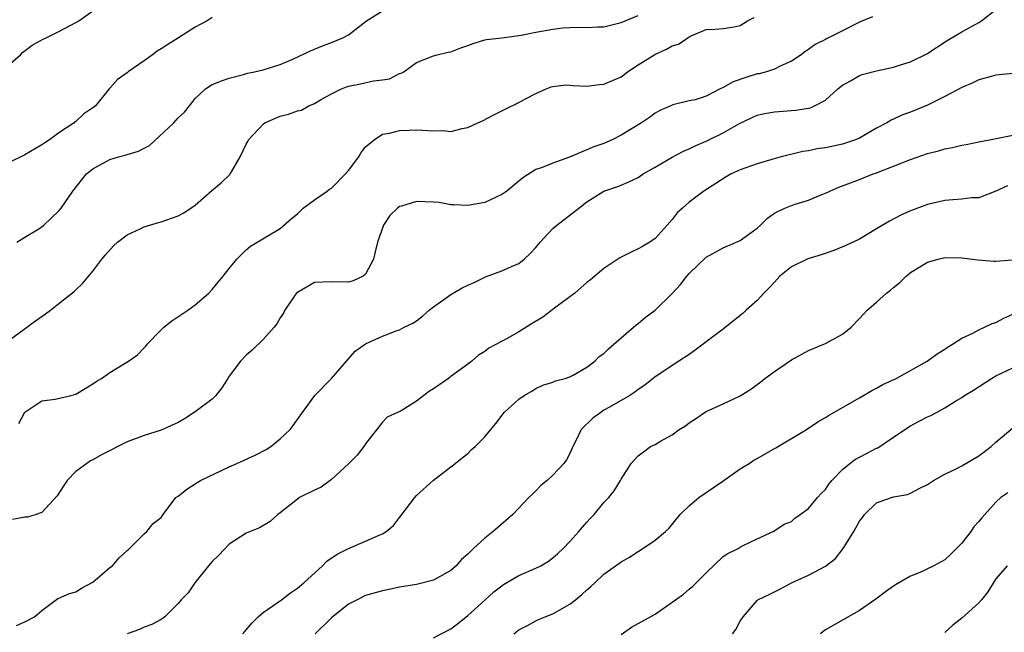
# Model space of a CAD drawing. Units: inches. Extents: x 2577000 to 2580000, y 1509000 to 1512000.
# Drawn here: x 2577412 to 2577528, y 1510437 to 1510509 of the extents above; entities that cross this region are included whole.
import ezdxf

# ---------------------------------------------------------------- set-up
doc = ezdxf.new("R2010")
doc.units = ezdxf.units.IN
doc.header["$MEASUREMENT"] = 0
doc.layers.add('LD25771509_2ft', color=60, linetype='Continuous')

msp = doc.modelspace()

# ---------------------------------------------------------------- linework, layer by layer
at = {"layer": 'LD25771509_2ft'}
for points, elevation in [([(2577412.01, 1510437.99), (2577413, 1510438.4), (2577414.15, 1510439), (2577415, 1510439.74), (2577416.87, 1510441.13), (2577417, 1510441.18), (2577418.26, 1510441.74), (2577419, 1510441.93), (2577419.64, 1510442.36), (2577421, 1510443.06), (2577423, 1510444.78), (2577423.28, 1510445), (2577424.09, 1510445.91), (2577425, 1510446.77), (2577425.12, 1510446.88), (2577425.29, 1510447), (2577427, 1510448.74), (2577427.33, 1510449), (2577428.06, 1510449.94), (2577429, 1510450.67), (2577429.26, 1510451), (2577430.74, 1510453), (2577431, 1510453.17), (2577432.03, 1510453.97), (2577433, 1510454.6), (2577433.23, 1510454.77), (2577433.62, 1510455), (2577437, 1510456.62), (2577437.88, 1510457), (2577440.03, 1510457.97), (2577441.34, 1510458.66), (2577441.89, 1510459), (2577443, 1510459.89), (2577444.16, 1510461), (2577444.52, 1510461.48), (2577445.59, 1510463), (2577447.06, 1510465), (2577449, 1510466.98), (2577451.79, 1510470.21), (2577453, 1510471.05), (2577455, 1510471.97), (2577456.59, 1510472.59), (2577457, 1510472.71), (2577457.54, 1510473), (2577458.54, 1510473.46), (2577459, 1510473.75), (2577459.71, 1510474.29), (2577460.49, 1510475), (2577461, 1510475.39), (2577463, 1510476.83), (2577464.36, 1510477.64), (2577465, 1510477.96), (2577465.75, 1510478.25), (2577467, 1510478.9), (2577467.08, 1510478.92), (2577469, 1510479.62), (2577470.15, 1510480.15), (2577471, 1510480.48), (2577471.62, 1510481), (2577472.35, 1510481.65), (2577473, 1510482.36), (2577473.5, 1510483), (2577475, 1510484.58), (2577475.47, 1510485), (2577478.03, 1510487), (2577479, 1510487.73), (2577481, 1510488.98), (2577482.5, 1510489.5), (2577483, 1510489.69), (2577483.92, 1510490.08), (2577485, 1510490.6), (2577485.6, 1510491), (2577487, 1510491.79), (2577489, 1510492.97), (2577490.32, 1510493.68), (2577491, 1510493.96), (2577491.71, 1510494.29), (2577493, 1510494.85), (2577495, 1510495.82), (2577496.91, 1510496.91), (2577498.38, 1510497.62), (2577499, 1510497.9), (2577499.88, 1510498.12), (2577501, 1510498.3), (2577503.51, 1510498.49), (2577505.23, 1510498.77), (2577505.73, 1510499), (2577507, 1510499.68), (2577508.46, 1510501), (2577509, 1510501.44), (2577509.95, 1510501.95), (2577511, 1510502.56), (2577511.32, 1510502.68), (2577513, 1510503.12), (2577515, 1510503.54), (2577515.8, 1510503.8), (2577517, 1510504.16), (2577518.9, 1510505.1), (2577521.31, 1510506.69), (2577523, 1510507.69), (2577525, 1510508.79), (2577525.34, 1510509), (2577527, 1510510.32)], 8836), ([(2577412.08, 1510483), (2577413, 1510483.59), (2577414.44, 1510484.44), (2577415, 1510484.79), (2577415.25, 1510485), (2577417, 1510486.67), (2577417.27, 1510487), (2577418.65, 1510489), (2577420.25, 1510491), (2577421, 1510491.61), (2577423, 1510492.71), (2577423.99, 1510493), (2577424.8, 1510493.2), (2577425, 1510493.28), (2577426.34, 1510493.66), (2577427, 1510494.02), (2577427.66, 1510494.34), (2577430.5, 1510497), (2577431, 1510497.6), (2577431.75, 1510498.25), (2577432.32, 1510499), (2577433, 1510499.85), (2577434.2, 1510501), (2577435, 1510501.49), (2577436.08, 1510501.92), (2577437, 1510502.24), (2577438.67, 1510502.67), (2577439.16, 1510502.84), (2577439.98, 1510503), (2577441, 1510503.24), (2577443, 1510503.85), (2577444.48, 1510504.48), (2577446.54, 1510505.46), (2577447.94, 1510506.06), (2577449, 1510506.45), (2577450.32, 1510507), (2577451, 1510507.35), (2577453.11, 1510509), (2577455, 1510510.17)], 8828), ([(2577410.18, 1510503), (2577412.48, 1510505), (2577412.73, 1510505.27), (2577413.87, 1510506.13), (2577415.16, 1510506.84), (2577415.52, 1510507), (2577417, 1510507.73), (2577419, 1510508.78), (2577419.34, 1510509), (2577421, 1510510.16)], 8824), ([(2577411, 1510471.38), (2577414.25, 1510473.75), (2577415.43, 1510474.57), (2577416.01, 1510475), (2577417, 1510475.8), (2577418.8, 1510477.2), (2577419, 1510477.39), (2577419.81, 1510478.19), (2577421, 1510479.59), (2577422.06, 1510481), (2577422.49, 1510481.51), (2577423.43, 1510482.57), (2577423.9, 1510483), (2577425, 1510483.86), (2577426.56, 1510484.56), (2577427, 1510484.79), (2577428.7, 1510485.3), (2577429, 1510485.36), (2577431, 1510486.07), (2577431.6, 1510486.4), (2577432.51, 1510487), (2577433, 1510487.35), (2577434.96, 1510489.04), (2577436.05, 1510489.95), (2577437.08, 1510490.92), (2577437.13, 1510491), (2577437.26, 1510491.26), (2577438.28, 1510493), (2577439, 1510494.5), (2577439.19, 1510494.81), (2577439.27, 1510495), (2577441, 1510496.85), (2577441.2, 1510497), (2577442.43, 1510497.57), (2577443, 1510497.8), (2577443.98, 1510498.02), (2577445, 1510498.42), (2577445.5, 1510498.5), (2577446.33, 1510499), (2577447, 1510499.29), (2577447.7, 1510499.7), (2577449, 1510500.43), (2577450.17, 1510501), (2577450.76, 1510501.24), (2577451, 1510501.32), (2577452.42, 1510501.59), (2577453.95, 1510501.95), (2577455, 1510502.06), (2577455.81, 1510502.19), (2577457, 1510502.78), (2577457.18, 1510502.82), (2577457.5, 1510503), (2577459, 1510504.09), (2577461, 1510504.87), (2577461.41, 1510505), (2577462.7, 1510505.3), (2577463, 1510505.34), (2577464.18, 1510505.82), (2577465, 1510506.09), (2577465.66, 1510506.34), (2577467, 1510506.75), (2577467.21, 1510506.79), (2577469, 1510507), (2577471.29, 1510507.29), (2577473, 1510507.66), (2577475, 1510508.01), (2577476.16, 1510508.16), (2577477, 1510508.19), (2577478.25, 1510508.25), (2577479, 1510508.19), (2577480.27, 1510508.27), (2577481, 1510508.28), (2577483, 1510508.77), (2577485, 1510509.61)], 8830), ([(2577435, 1510509.37), (2577434.43, 1510509), (2577433, 1510508.23), (2577431.06, 1510507), (2577429.78, 1510506.22), (2577429, 1510505.68), (2577428.56, 1510505.44), (2577428, 1510505), (2577427, 1510504.27), (2577425.14, 1510503), (2577425, 1510502.88), (2577423.9, 1510502.1), (2577423, 1510501.09), (2577422.9, 1510501), (2577421.29, 1510499), (2577421, 1510498.75), (2577419.95, 1510498.05), (2577419, 1510497.17), (2577418.89, 1510497.11), (2577418.8, 1510497), (2577417, 1510495.82), (2577415.89, 1510495), (2577415.34, 1510494.66), (2577415, 1510494.41), (2577413, 1510493.24), (2577411, 1510492.26)], 8826), ([(2577512.54, 1510509.46), (2577511, 1510508.83), (2577510.67, 1510508.67), (2577509, 1510507.79), (2577507.13, 1510506.87), (2577507, 1510506.79), (2577505.78, 1510506.22), (2577505, 1510505.61), (2577504.63, 1510505.37), (2577504.16, 1510505), (2577503, 1510504.26), (2577501.67, 1510503.67), (2577501, 1510503.31), (2577500.07, 1510503), (2577499.23, 1510502.77), (2577499, 1510502.74), (2577497.67, 1510502.33), (2577496.17, 1510501.83), (2577495, 1510501.16), (2577494.63, 1510501), (2577493, 1510500.15), (2577491.71, 1510499.71), (2577491, 1510499.59), (2577489.1, 1510499.1), (2577489, 1510499.09), (2577488.85, 1510499), (2577487.55, 1510498.45), (2577487, 1510498.13), (2577486.35, 1510497.65), (2577485.42, 1510497), (2577483, 1510495.55), (2577481.97, 1510495), (2577481, 1510494.58), (2577479.81, 1510494.19), (2577476.97, 1510492.97), (2577475, 1510492.27), (2577473.75, 1510491.75), (2577473, 1510491.51), (2577471.46, 1510490.54), (2577469.58, 1510489), (2577469, 1510488.57), (2577467, 1510487.65), (2577465, 1510487.3), (2577463.39, 1510487.39), (2577463, 1510487.39), (2577461.64, 1510487.64), (2577461, 1510487.69), (2577459, 1510487.77), (2577457.22, 1510487.22), (2577457, 1510487.18), (2577456.74, 1510487), (2577455.87, 1510486.13), (2577455.11, 1510485), (2577454.41, 1510483), (2577454.15, 1510481.85), (2577453.94, 1510481), (2577453, 1510479.24), (2577452.73, 1510479), (2577451.55, 1510478.45), (2577451, 1510478.28), (2577449, 1510478.33), (2577447, 1510478.27), (2577445, 1510477.09), (2577444.9, 1510477), (2577444.68, 1510476.68), (2577443.53, 1510475), (2577443.36, 1510474.64), (2577443, 1510474.09), (2577442.6, 1510473.4), (2577442.27, 1510473), (2577441, 1510471.55), (2577439.71, 1510470.29), (2577439, 1510469.71), (2577438.32, 1510469), (2577437, 1510467.27), (2577436.82, 1510467), (2577436.13, 1510465.87), (2577435.44, 1510465), (2577435, 1510464.57), (2577433, 1510463.05), (2577431.76, 1510462.24), (2577431, 1510461.8), (2577429, 1510460.92), (2577427, 1510460.3), (2577425, 1510459.54), (2577421.99, 1510458.01), (2577421, 1510457.43), (2577420.7, 1510457.3), (2577420.27, 1510457), (2577419, 1510456.06), (2577417.99, 1510455), (2577417.57, 1510454.43), (2577416.8, 1510453.2), (2577415, 1510451.23), (2577414.32, 1510451), (2577413.31, 1510450.69), (2577413, 1510450.71), (2577411.57, 1510450.43)], 8834), ([(2577412.3, 1510461.7), (2577413, 1510463.03), (2577415, 1510464.37), (2577416.57, 1510464.57), (2577418.44, 1510465), (2577419, 1510465.15), (2577421, 1510466.34), (2577421.39, 1510466.61), (2577422.01, 1510467), (2577423, 1510467.7), (2577425.17, 1510469), (2577426.25, 1510469.75), (2577427, 1510470.57), (2577427.22, 1510470.78), (2577427.37, 1510471), (2577429, 1510472.7), (2577429.32, 1510473), (2577430.26, 1510473.74), (2577432.14, 1510475), (2577433, 1510475.64), (2577434.59, 1510477), (2577435, 1510477.43), (2577435.69, 1510478.31), (2577436.3, 1510479), (2577437, 1510479.9), (2577437.91, 1510481), (2577438.44, 1510481.56), (2577439, 1510482.09), (2577439.48, 1510482.52), (2577443, 1510484.6), (2577444.28, 1510485.72), (2577445, 1510486.31), (2577445.68, 1510487), (2577447, 1510487.96), (2577448.49, 1510489), (2577448.78, 1510489.22), (2577449, 1510489.35), (2577450.66, 1510491), (2577451, 1510491.42), (2577452.22, 1510493), (2577452.49, 1510493.51), (2577453, 1510494.18), (2577454, 1510495), (2577455, 1510495.67), (2577455.8, 1510495.8), (2577457, 1510496.1), (2577458.13, 1510496.13), (2577459, 1510496.19), (2577461, 1510496.06), (2577462.09, 1510496.09), (2577463, 1510496), (2577464.35, 1510496.35), (2577465, 1510496.44), (2577466.18, 1510497), (2577466.75, 1510497.25), (2577468.06, 1510497.94), (2577469.38, 1510498.62), (2577471, 1510499.38), (2577471.85, 1510499.85), (2577473, 1510500.46), (2577474.21, 1510501), (2577474.78, 1510501.22), (2577475, 1510501.29), (2577476.54, 1510501.46), (2577477, 1510501.43), (2577477.37, 1510501.37), (2577479, 1510501.33), (2577480.48, 1510501.52), (2577481, 1510501.55), (2577483, 1510502.42), (2577483.34, 1510502.66), (2577483.78, 1510503), (2577485, 1510503.8), (2577486.98, 1510505.02), (2577488.34, 1510505.66), (2577489, 1510506.06), (2577489.74, 1510506.26), (2577490.86, 1510507), (2577491, 1510507.11), (2577491.24, 1510507.24), (2577493, 1510507.98), (2577494.02, 1510508.02), (2577495, 1510508.09), (2577496.28, 1510508.28), (2577497, 1510508.45), (2577497.86, 1510509), (2577498.63, 1510509.37)], 8832), ([(2577529, 1510502.81), (2577527, 1510502.59), (2577526.46, 1510502.46), (2577525, 1510502.05), (2577524.31, 1510501.69), (2577523, 1510501.16), (2577521, 1510500.09), (2577519, 1510499.09), (2577517, 1510498.26), (2577516.06, 1510497.94), (2577515, 1510497.43), (2577514.7, 1510497.3), (2577514.22, 1510497), (2577513, 1510496.37), (2577511, 1510495.22), (2577510.52, 1510495), (2577509, 1510494.5), (2577507, 1510494.07), (2577506.04, 1510493.96), (2577505, 1510493.73), (2577504.35, 1510493.65), (2577501.79, 1510493), (2577500.69, 1510492.69), (2577499, 1510492.18), (2577497, 1510491.47), (2577495.92, 1510491), (2577495.33, 1510490.67), (2577494.12, 1510489.88), (2577492.71, 1510489), (2577491, 1510487.7), (2577490.21, 1510487), (2577489.58, 1510486.42), (2577489, 1510485.67), (2577488.43, 1510485), (2577487, 1510483.41), (2577486.39, 1510483), (2577485.52, 1510482.48), (2577485, 1510482.19), (2577484.19, 1510481.81), (2577482.85, 1510481.15), (2577481, 1510479.91), (2577479.42, 1510478.58), (2577479, 1510478.25), (2577477.57, 1510477), (2577475.35, 1510475.35), (2577473.82, 1510474.18), (2577472.55, 1510473.45), (2577471, 1510472.47), (2577469.72, 1510471.72), (2577467.47, 1510470.53), (2577467, 1510470.15), (2577466.27, 1510469.73), (2577465.48, 1510469), (2577465, 1510468.68), (2577463, 1510467.21), (2577462.73, 1510467), (2577461.74, 1510466.26), (2577461, 1510465.77), (2577460.5, 1510465.5), (2577459, 1510464.32), (2577457.19, 1510463.19), (2577455.56, 1510462.44), (2577455, 1510461.85), (2577453, 1510459.29), (2577452.82, 1510459), (2577452.03, 1510457.97), (2577451, 1510456.96), (2577449, 1510455.13), (2577447.78, 1510454.22), (2577447, 1510453.87), (2577445.27, 1510453), (2577445, 1510452.82), (2577443, 1510451.21), (2577442.7, 1510451), (2577441.81, 1510450.19), (2577440.54, 1510449.46), (2577439, 1510448.8), (2577437, 1510447.53), (2577435.77, 1510446.23), (2577435, 1510445.48), (2577434.56, 1510445), (2577432.96, 1510443), (2577432.17, 1510441.83), (2577431.36, 1510441), (2577431, 1510440.55), (2577429.45, 1510439), (2577429, 1510438.67), (2577427.92, 1510438.08), (2577427, 1510437.77), (2577426.48, 1510437.52), (2577425, 1510437.01)], 8838), ([(2577438.6, 1510437), (2577439, 1510437.48), (2577439.71, 1510438.29), (2577440.4, 1510439), (2577441, 1510439.52), (2577442.64, 1510440.64), (2577443.14, 1510441), (2577444.19, 1510441.81), (2577445, 1510442.34), (2577445.77, 1510443), (2577447.97, 1510445), (2577448.48, 1510445.52), (2577449.66, 1510446.34), (2577451, 1510447.03), (2577453, 1510447.87), (2577454.59, 1510448.59), (2577455, 1510448.75), (2577455.41, 1510449), (2577456.27, 1510449.73), (2577457, 1510450.67), (2577457.15, 1510450.85), (2577458.78, 1510453), (2577459, 1510453.25), (2577461, 1510455.04), (2577463, 1510456.61), (2577463.54, 1510457), (2577464.34, 1510457.66), (2577465, 1510458.17), (2577465.41, 1510458.59), (2577465.89, 1510459), (2577467, 1510460.13), (2577467.7, 1510461), (2577468.31, 1510461.69), (2577469.29, 1510463), (2577471, 1510464.56), (2577471.62, 1510465), (2577472.51, 1510465.49), (2577473, 1510465.8), (2577473.81, 1510466.19), (2577475, 1510466.55), (2577475.29, 1510466.71), (2577476.43, 1510467), (2577477, 1510467.18), (2577477.37, 1510467.37), (2577479, 1510468.3), (2577479.91, 1510469), (2577480.45, 1510469.55), (2577481, 1510469.93), (2577481.52, 1510470.48), (2577482.17, 1510471), (2577483, 1510471.75), (2577484.47, 1510473), (2577484.74, 1510473.26), (2577485, 1510473.43), (2577485.84, 1510474.16), (2577487, 1510475), (2577489, 1510476.98), (2577489.97, 1510478.03), (2577490.74, 1510479), (2577491, 1510479.3), (2577493, 1510481.24), (2577495, 1510482.32), (2577497, 1510483.18), (2577499, 1510484.65), (2577499.39, 1510485), (2577500.19, 1510485.81), (2577501, 1510486.39), (2577502.22, 1510487), (2577503, 1510487.3), (2577503.45, 1510487.45), (2577505, 1510487.91), (2577506.59, 1510488.59), (2577507, 1510488.75), (2577507.52, 1510489), (2577508.56, 1510489.44), (2577511, 1510490.35), (2577512.62, 1510491), (2577513, 1510491.13), (2577515, 1510491.9), (2577517, 1510492.7), (2577519, 1510493.4), (2577520.28, 1510493.72), (2577521, 1510493.94), (2577521.91, 1510494.09), (2577523, 1510494.37), (2577523.54, 1510494.46), (2577525, 1510494.76), (2577526.27, 1510495), (2577529, 1510495.55)], 8840), ([(2577528.39, 1510489.61), (2577527, 1510488.97), (2577525, 1510488.2), (2577524.19, 1510488.19), (2577523, 1510488.03), (2577521.97, 1510487.97), (2577521, 1510487.87), (2577519, 1510487.42), (2577517, 1510486.69), (2577515.85, 1510486.15), (2577514.53, 1510485.47), (2577513, 1510484.54), (2577511, 1510483.36), (2577509.4, 1510482.6), (2577507.98, 1510482.02), (2577506.48, 1510481.52), (2577504.95, 1510481.05), (2577503, 1510480.11), (2577501.65, 1510479), (2577501, 1510478.31), (2577500.38, 1510477.62), (2577499.77, 1510477), (2577499, 1510476.16), (2577497.69, 1510475), (2577497.34, 1510474.66), (2577497, 1510474.37), (2577495, 1510472.78), (2577493, 1510471.29), (2577492.65, 1510471), (2577491.71, 1510470.29), (2577491, 1510469.8), (2577489.8, 1510469), (2577487, 1510467.17), (2577485.8, 1510466.2), (2577485, 1510465.7), (2577484.63, 1510465.37), (2577484.03, 1510465), (2577481.63, 1510463.63), (2577481, 1510463.25), (2577480.62, 1510463), (2577479.69, 1510462.31), (2577478.34, 1510461), (2577477.73, 1510459.72), (2577477.35, 1510459), (2577477, 1510458.18), (2577476.58, 1510457.42), (2577476.28, 1510457), (2577475, 1510455.62), (2577474.32, 1510455), (2577473.6, 1510454.41), (2577473, 1510453.79), (2577472.59, 1510453.41), (2577472.19, 1510453), (2577470.3, 1510451), (2577467.99, 1510449), (2577467, 1510448.25), (2577465.69, 1510447), (2577465.32, 1510446.68), (2577465, 1510446.34), (2577464.29, 1510445.71), (2577463.64, 1510445), (2577463, 1510444.45), (2577461, 1510443.3), (2577459, 1510442.79), (2577457, 1510442.46), (2577455.79, 1510442.21), (2577455, 1510442.06), (2577453, 1510441.48), (2577452.02, 1510441), (2577451, 1510440.47), (2577449, 1510438.89), (2577447.08, 1510437)], 8842), ([(2577461, 1510436.54), (2577463, 1510437.59), (2577463.82, 1510438.18), (2577465, 1510439.14), (2577467, 1510440.96), (2577468.08, 1510441.92), (2577469, 1510442.64), (2577469.21, 1510442.79), (2577471, 1510443.83), (2577473, 1510444.7), (2577473.58, 1510445), (2577474.47, 1510445.53), (2577475, 1510445.92), (2577475.58, 1510446.42), (2577476.21, 1510447), (2577477, 1510447.85), (2577478.06, 1510449), (2577478.47, 1510449.53), (2577479, 1510450.12), (2577479.42, 1510450.58), (2577479.83, 1510451), (2577481, 1510452.4), (2577481.55, 1510453), (2577482.21, 1510453.79), (2577482.93, 1510455), (2577483, 1510455.14), (2577484.21, 1510457), (2577484.57, 1510457.43), (2577485, 1510457.89), (2577485.62, 1510458.38), (2577486.45, 1510459), (2577487, 1510459.25), (2577487.62, 1510459.62), (2577489, 1510460.36), (2577489.83, 1510461), (2577490.56, 1510461.44), (2577491, 1510461.78), (2577491.74, 1510462.26), (2577492.82, 1510463), (2577493, 1510463.11), (2577495, 1510464), (2577497, 1510464.95), (2577498.26, 1510465.74), (2577499.4, 1510466.6), (2577499.88, 1510467), (2577501, 1510467.8), (2577503, 1510469.17), (2577505, 1510470.27), (2577506.8, 1510471), (2577507, 1510471.09), (2577509, 1510472.17), (2577510.01, 1510473), (2577511, 1510474.02), (2577511.45, 1510474.55), (2577511.89, 1510475), (2577513, 1510475.96), (2577514.16, 1510477), (2577514.65, 1510477.35), (2577515, 1510477.66), (2577515.75, 1510478.25), (2577516.46, 1510479), (2577517, 1510479.42), (2577519, 1510480.64), (2577520.23, 1510481), (2577521, 1510481.18), (2577523, 1510481.17), (2577524.91, 1510480.91), (2577526.76, 1510480.76), (2577527, 1510480.76), (2577528.92, 1510480.92)], 8844), ([(2577470.41, 1510437), (2577471, 1510437.48), (2577472.01, 1510437.99), (2577473, 1510438.54), (2577473.33, 1510438.67), (2577474.09, 1510439), (2577475, 1510439.33), (2577475.82, 1510439.82), (2577477, 1510440.47), (2577477.64, 1510441), (2577478.4, 1510441.6), (2577479, 1510442.17), (2577479.44, 1510442.56), (2577479.91, 1510443), (2577481, 1510444), (2577483, 1510445.46), (2577484, 1510446), (2577485, 1510446.66), (2577485.58, 1510447), (2577487, 1510447.98), (2577488.21, 1510449), (2577488.62, 1510449.38), (2577489.96, 1510451), (2577491, 1510452.01), (2577492.15, 1510453), (2577494.84, 1510454.84), (2577497, 1510456.36), (2577498.03, 1510457), (2577498.61, 1510457.39), (2577499, 1510457.57), (2577501, 1510458.76), (2577501.16, 1510458.84), (2577504.79, 1510461), (2577506.11, 1510461.89), (2577507, 1510462.41), (2577507.36, 1510462.64), (2577511, 1510464.71), (2577512.44, 1510465.56), (2577513, 1510465.83), (2577513.74, 1510466.26), (2577515.29, 1510467), (2577518.94, 1510469), (2577520.12, 1510469.88), (2577521, 1510470.42), (2577521.33, 1510470.67), (2577521.92, 1510471), (2577523, 1510471.72), (2577524.3, 1510472.3), (2577525, 1510472.69), (2577525.69, 1510473), (2577526.56, 1510473.44), (2577527, 1510473.57), (2577527.93, 1510474.07), (2577529, 1510474.53)], 8846), ([(2577483, 1510436.92), (2577484.24, 1510437.76), (2577487, 1510439.32), (2577489, 1510440.7), (2577489.39, 1510441), (2577490.33, 1510441.67), (2577491, 1510442.25), (2577491.42, 1510442.58), (2577493, 1510444.17), (2577495, 1510446.07), (2577495.56, 1510446.44), (2577496.74, 1510447), (2577497, 1510447.17), (2577497.36, 1510447.36), (2577499, 1510448.16), (2577500.95, 1510449.05), (2577502.14, 1510449.86), (2577503, 1510450.2), (2577503.41, 1510450.59), (2577504.04, 1510451), (2577505, 1510451.7), (2577506.06, 1510453), (2577506.51, 1510453.49), (2577507, 1510453.95), (2577507.41, 1510454.59), (2577507.76, 1510455), (2577509, 1510456.29), (2577509.87, 1510457), (2577510.51, 1510457.49), (2577511, 1510457.76), (2577511.83, 1510458.17), (2577513, 1510458.79), (2577513.15, 1510458.85), (2577515, 1510460.08), (2577516.33, 1510461), (2577517, 1510461.42), (2577517.93, 1510461.93), (2577519, 1510462.47), (2577519.38, 1510462.62), (2577520.02, 1510463), (2577521, 1510463.52), (2577522.4, 1510464.4), (2577523, 1510464.76), (2577523.32, 1510465), (2577524.38, 1510465.62), (2577526.49, 1510467), (2577527, 1510467.3), (2577529, 1510468.23)], 8848), ([(2577496.09, 1510437), (2577496.49, 1510437.51), (2577497, 1510438.48), (2577497.36, 1510439), (2577499, 1510440.93), (2577499.08, 1510441), (2577500.39, 1510441.61), (2577501.71, 1510442.29), (2577503.03, 1510443), (2577505, 1510443.88), (2577507, 1510444.96), (2577508.17, 1510445.83), (2577509.07, 1510447), (2577510.33, 1510449), (2577511, 1510450.23), (2577511.34, 1510450.66), (2577511.58, 1510451), (2577513, 1510452.39), (2577514.75, 1510453), (2577515, 1510453.07), (2577516.63, 1510453.37), (2577517, 1510453.5), (2577518.1, 1510454.1), (2577519, 1510454.53), (2577519.69, 1510455), (2577521, 1510455.75), (2577522.41, 1510456.41), (2577523, 1510456.71), (2577523.5, 1510457), (2577525, 1510457.9), (2577526.44, 1510459), (2577527, 1510459.49), (2577529, 1510461.17)], 8850), ([(2577528.43, 1510453.57), (2577527.6, 1510453), (2577527, 1510452.45), (2577525.73, 1510451), (2577525.37, 1510450.63), (2577525, 1510450.18), (2577524.44, 1510449.56), (2577524.08, 1510449), (2577523, 1510447.65), (2577522.4, 1510447), (2577521.7, 1510446.3), (2577521, 1510445.7), (2577519.74, 1510445), (2577519, 1510444.62), (2577518.27, 1510444.27), (2577517, 1510443.76), (2577515.24, 1510442.76), (2577515, 1510442.61), (2577514.07, 1510441.93), (2577512.93, 1510441.07), (2577511, 1510439.73), (2577509, 1510438.62), (2577507, 1510437.45), (2577506.74, 1510437.26), (2577506.41, 1510437)], 8852), ([(2577528.34, 1510445), (2577527, 1510443.44), (2577526.06, 1510441.94), (2577525.34, 1510441), (2577525, 1510440.63), (2577523, 1510438.85), (2577521.97, 1510438.03), (2577521, 1510437.14)], 8854)]:
    msp.add_lwpolyline(points, dxfattribs=dict(at, elevation=elevation))

doc.saveas('drawing.dxf')
